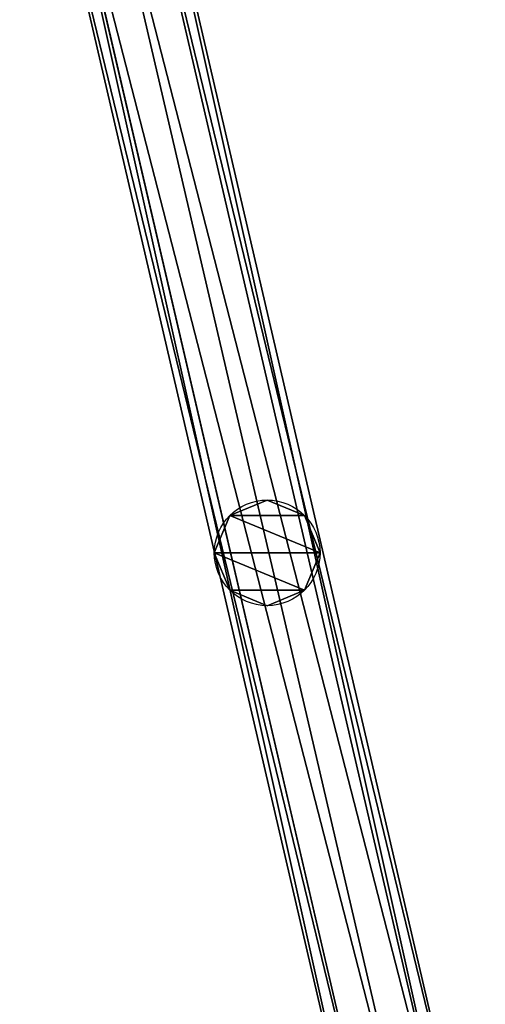
# Model space of a CAD drawing. Units: centimetres. Extents: x -344 to 361, y -332 to 335.
# Drawn here: x 176 to 192, y 109 to 144 of the extents above; entities that cross this region are included whole.
import ezdxf

# ---------------------------------------------------------------- set-up
doc = ezdxf.new("R2010")
doc.units = ezdxf.units.CM
doc.header["$LTSCALE"] = 2.54
doc.layers.get('0').update_dxf_attribs({"true_color": 0xffffff})
doc.layers.add('VP-EQ', color=7, linetype='Continuous', true_color=0x8a3492)

# ---------------------------------------------------------------- blocks, each defined once
blk = doc.blocks.new('Grupuj_30')
at = {"color": 0}
for p, q in [((63.99, 43.247, 1.9), (7.299, 30.071, 1.9)), ((63.99, 43.247, 1.9), (7.299, 30.071, 1.9)), ((64.07, 42.695, 3.244), (7.517, 29.55, 3.244)), ((64.07, 42.695, 3.244), (7.517, 29.55, 3.244)), ((64.07, 42.695, 0.556), (7.517, 29.55, 0.556)), ((64.07, 42.695, 0.556), (7.517, 29.55, 0.556)), ((64.263, 41.36, 3.8), (8.042, 28.293, 3.8)), ((64.263, 41.36), (8.042, 28.293)), ((64.263, 41.36), (8.042, 28.293)), ((64.263, 41.36, 3.8), (8.042, 28.293, 3.8)), ((64.456, 40.026, 0.556), (8.567, 27.035, 0.556)), ((8.567, 27.035, 3.244), (64.456, 40.026, 3.244)), ((64.456, 40.026, 0.556), (8.567, 27.035, 0.556)), ((8.567, 27.035, 3.244), (64.456, 40.026, 3.244)), ((64.536, 39.473, 1.9), (8.785, 26.515, 1.9)), ((64.536, 39.473, 1.9), (8.785, 26.515, 1.9))]:
    blk.add_line(p, q, dxfattribs=at)
mesh = blk.add_polyface(dxfattribs=at)
corners = [(7.517, 29.55, 3.244), (63.99, 43.247, 1.9), (7.299, 30.071, 1.9), (64.07, 42.695, 3.244)]
mesh.append_faces([[corners[k] for k in face] for face in [(0, 1, 2), (1, 0, 3)]], dxfattribs={"vtx0": -1, "color": 0})
mesh = blk.add_polyface(dxfattribs=at)
corners = [(7.299, 30.071, 1.9), (64.07, 42.695, 0.556), (7.517, 29.55, 0.556), (63.99, 43.247, 1.9)]
mesh.append_faces([[corners[k] for k in face] for face in [(0, 1, 2), (1, 0, 3)]], dxfattribs={"vtx0": -1, "color": 0})
mesh = blk.add_polyface(dxfattribs=at)
corners = [(8.042, 28.293, 3.8), (64.07, 42.695, 3.244), (7.517, 29.55, 3.244), (64.263, 41.36, 3.8)]
mesh.append_faces([[corners[k] for k in face] for face in [(0, 1, 2), (1, 0, 3)]], dxfattribs={"vtx0": -1, "color": 0})
mesh = blk.add_polyface(dxfattribs=at)
corners = [(64.07, 42.695, 0.556), (8.042, 28.293), (7.517, 29.55, 0.556), (64.263, 41.36)]
mesh.append_faces([[corners[k] for k in face] for face in [(0, 1, 2), (1, 0, 3)]], dxfattribs={"vtx0": -1, "color": 0})
mesh = blk.add_polyface(dxfattribs=at)
corners = [(64.263, 41.36), (8.567, 27.035, 0.556), (8.042, 28.293), (64.456, 40.026, 0.556)]
mesh.append_faces([[corners[k] for k in face] for face in [(0, 1, 2), (1, 0, 3)]], dxfattribs={"vtx0": -1, "color": 0})
mesh = blk.add_polyface(dxfattribs=at)
corners = [(8.567, 27.035, 3.244), (64.263, 41.36, 3.8), (8.042, 28.293, 3.8), (64.456, 40.026, 3.244)]
mesh.append_faces([[corners[k] for k in face] for face in [(0, 1, 2), (1, 0, 3)]], dxfattribs={"vtx0": -1, "color": 0})
mesh = blk.add_polyface(dxfattribs=at)
corners = [(64.456, 40.026, 0.556), (8.785, 26.515, 1.9), (8.567, 27.035, 0.556), (64.536, 39.473, 1.9)]
mesh.append_faces([[corners[k] for k in face] for face in [(0, 1, 2), (1, 0, 3)]], dxfattribs={"vtx0": -1, "color": 0})
mesh = blk.add_polyface(dxfattribs=at)
corners = [(64.536, 39.473, 1.9), (8.567, 27.035, 3.244), (8.785, 26.515, 1.9), (64.456, 40.026, 3.244)]
mesh.append_faces([[corners[k] for k in face] for face in [(0, 1, 2), (1, 0, 3)]], dxfattribs={"vtx0": -1, "color": 0})
blk = doc.blocks.new('Grupuj_31')
at = {"color": 0}
for p, q in [((0.556, 3.244, -30), (1.9, 3.8, -30)), ((0.556, 3.244, -30), (1.9, 3.8, -30)), ((1.9, 3.8, -30), (3.244, 3.244, -30)), ((1.9, 3.8, 239.4), (1.9, 3.8, -30)), ((1.9, 3.8, 239.4), (1.9, 3.8, -30)), ((1.9, 3.8, -30), (3.244, 3.244, -30)), ((0, 1.9, -30), (0.556, 3.244, -30)), ((0, 1.9, -30), (0.556, 3.244, -30)), ((0.556, 3.244, 239.4), (0.556, 3.244, -30)), ((0.556, 3.244, 239.4), (0.556, 3.244, -30)), ((3.244, 3.244, 239.4), (3.244, 3.244, -30)), ((3.244, 3.244, -30), (3.8, 1.9, -30)), ((3.244, 3.244, 239.4), (3.244, 3.244, -30)), ((3.244, 3.244, -30), (3.8, 1.9, -30)), ((0, 1.9, 239.4), (0, 1.9, -30)), ((0.556, 0.556, -30), (0, 1.9, -30)), ((0, 1.9, 239.4), (0, 1.9, -30)), ((0.556, 0.556, -30), (0, 1.9, -30)), ((3.8, 1.9, -30), (3.244, 0.556, -30)), ((3.8, 1.9, -30), (3.244, 0.556, -30)), ((3.8, 1.9, 239.4), (3.8, 1.9, -30)), ((3.8, 1.9, 239.4), (3.8, 1.9, -30)), ((0.556, 0.556, -30), (0.556, 0.556, 239.4)), ((1.9, 0, -30), (0.556, 0.556, -30)), ((1.9, 0, -30), (0.556, 0.556, -30)), ((0.556, 0.556, -30), (0.556, 0.556, 239.4)), ((3.244, 0.556, -30), (1.9, 0, -30)), ((3.244, 0.556, -30), (1.9, 0, -30)), ((3.244, 0.556, 239.4), (3.244, 0.556, -30)), ((3.244, 0.556, 239.4), (3.244, 0.556, -30)), ((1.9, 0, 239.4), (1.9, 0, -30)), ((1.9, 0, 239.4), (1.9, 0, -30))]:
    blk.add_line(p, q, dxfattribs=at)
blk.add_circle((1.9, 1.9, 239.4), 1.9, dxfattribs=at)
blk.add_circle((1.9, 1.9, 239.4), 1.9, dxfattribs=at)
blk.add_circle((1.9, 1.9, 239.4), 1.9, dxfattribs=at)
blk.add_circle((1.9, 1.9, 239.4), 1.9, dxfattribs=at)
blk.add_circle((1.9, 1.9, 239.4), 1.9, dxfattribs=at)
blk.add_circle((1.9, 1.9, 239.4), 1.9, dxfattribs=at)
blk.add_circle((1.9, 1.9, 239.4), 1.9, dxfattribs=at)
blk.add_circle((1.9, 1.9, 239.4), 1.9, dxfattribs=at)
blk.add_circle((1.9, 1.9, 239.4), 1.9, dxfattribs=at)
mesh = blk.add_polyface(dxfattribs=at)
corners = [(0.556, 3.244, 239.4), (0.556, 0.556, 239.4), (0, 1.9, 239.4), (1.9, 3.8, 239.4), (1.9, 0, 239.4), (3.244, 3.244, 239.4), (3.244, 0.556, 239.4), (3.8, 1.9, 239.4)]
mesh.append_faces([[corners[k] for k in face] for face in [(0, 1, 2), (6, 5, 7)]], dxfattribs={"vtx0": -1, "color": 0})
mesh.append_faces([[corners[k] for k in face] for face in [(1, 3, 4), (4, 5, 6)]], dxfattribs={"vtx0": -1, "vtx1": -1, "color": 0})
mesh.append_faces([[corners[k] for k in face] for face in [(1, 0, 3), (4, 3, 5)]], dxfattribs={"vtx0": -1, "vtx2": -1, "color": 0})
mesh = blk.add_polyface(dxfattribs=at)
corners = [(0.556, 3.244, -30), (0.556, 0.556, -30), (0, 1.9, -30), (1.9, 3.8, -30), (1.9, 0, -30), (3.244, 3.244, -30), (3.244, 0.556, -30), (3.8, 1.9, -30)]
mesh.append_faces([[corners[k] for k in face] for face in [(0, 1, 2), (6, 5, 7)]], dxfattribs={"vtx0": -1, "color": 0})
mesh.append_faces([[corners[k] for k in face] for face in [(1, 3, 4), (4, 5, 6)]], dxfattribs={"vtx0": -1, "vtx1": -1, "color": 0})
mesh.append_faces([[corners[k] for k in face] for face in [(1, 0, 3), (4, 3, 5)]], dxfattribs={"vtx0": -1, "vtx2": -1, "color": 0})
mesh = blk.add_polyface(dxfattribs=at)
corners = [(0.556, 3.244, 239.4), (1.9, 3.8, -30), (0.556, 3.244, -30), (1.9, 3.8, 239.4)]
mesh.append_faces([[corners[k] for k in face] for face in [(0, 1, 2), (1, 0, 3)]], dxfattribs={"vtx0": -1, "color": 0})
mesh = blk.add_polyface(dxfattribs=at)
corners = [(1.9, 3.8, 239.4), (3.244, 3.244, -30), (1.9, 3.8, -30), (3.244, 3.244, 239.4)]
mesh.append_faces([[corners[k] for k in face] for face in [(0, 1, 2), (1, 0, 3)]], dxfattribs={"vtx0": -1, "color": 0})
mesh = blk.add_polyface(dxfattribs=at)
corners = [(0.556, 3.244, 239.4), (0, 1.9, -30), (0, 1.9, 239.4), (0.556, 3.244, -30)]
mesh.append_faces([[corners[k] for k in face] for face in [(0, 1, 2), (1, 0, 3)]], dxfattribs={"vtx0": -1, "color": 0})
mesh = blk.add_polyface(dxfattribs=at)
corners = [(3.8, 1.9, -30), (3.244, 3.244, 239.4), (3.8, 1.9, 239.4), (3.244, 3.244, -30)]
mesh.append_faces([[corners[k] for k in face] for face in [(0, 1, 2), (1, 0, 3)]], dxfattribs={"vtx0": -1, "color": 0})
mesh = blk.add_polyface(dxfattribs=at)
corners = [(0, 1.9, 239.4), (0.556, 0.556, -30), (0.556, 0.556, 239.4), (0, 1.9, -30)]
mesh.append_faces([[corners[k] for k in face] for face in [(0, 1, 2), (1, 0, 3)]], dxfattribs={"vtx0": -1, "color": 0})
mesh = blk.add_polyface(dxfattribs=at)
corners = [(3.244, 0.556, -30), (3.8, 1.9, 239.4), (3.244, 0.556, 239.4), (3.8, 1.9, -30)]
mesh.append_faces([[corners[k] for k in face] for face in [(0, 1, 2), (1, 0, 3)]], dxfattribs={"vtx0": -1, "color": 0})
mesh = blk.add_polyface(dxfattribs=at)
corners = [(1.9, 0, 239.4), (0.556, 0.556, -30), (1.9, 0, -30), (0.556, 0.556, 239.4)]
mesh.append_faces([[corners[k] for k in face] for face in [(0, 1, 2), (1, 0, 3)]], dxfattribs={"vtx0": -1, "color": 0})
mesh = blk.add_polyface(dxfattribs=at)
corners = [(3.244, 0.556, 239.4), (1.9, 0, -30), (3.244, 0.556, -30), (1.9, 0, 239.4)]
mesh.append_faces([[corners[k] for k in face] for face in [(0, 1, 2), (1, 0, 3)]], dxfattribs={"vtx0": -1, "color": 0})
blk = doc.blocks.new('Grupuj_32')
at = {"color": 0}
for name, p in [('Grupuj_30', (0.107, 0.063, 238.1)), ('Grupuj_31', (37.127, 33.569))]:
    blk.add_blockref(name, p, dxfattribs=at)
blk = doc.blocks.new('Komponent_10')
at = {"color": 8, "true_color": 0x6f7c7d}
blk.add_blockref('Grupuj_32', (0, 0, 30), dxfattribs=at)
blk = doc.blocks.new('Grupuj_1')
at = {"color": 0, "rotation": 270.0000000000436}
blk.add_blockref('Komponent_10', (341.496, 343.651, 0.016), dxfattribs=at)
blk = doc.blocks.new('1732_')
at = {"color": 0}
for p, q in [((1980.681, 199.602), (1967.504, 256.293)), ((1970.948, 224.692), (1963.948, 254.808)), ((1970.948, 224.692), (1970.94, 224.672)), ((1970.94, 224.672), (1970.969, 224.6)), ((1970.969, 224.6), (1970.948, 224.692)), ((1976.906, 199.057), (1970.969, 224.6))]:
    blk.add_line(p, q, dxfattribs=at)
blk = doc.blocks.new('1732_2D')
at = {"layer": 'VP-EQ', "color": 0}
blk.add_blockref('1732_', (0, 0), dxfattribs=at)

msp = doc.modelspace()

# ---------------------------------------------------------------- block references
at = {"color": 0}
msp.add_blockref('Grupuj_1', (-192.543, -179.338), dxfattribs=at)
at = {"layer": 'VP-EQ', "color": 0}
msp.add_blockref('1732_2D', (-1788.421, -99.37), dxfattribs=at)

doc.saveas('drawing.dxf')
